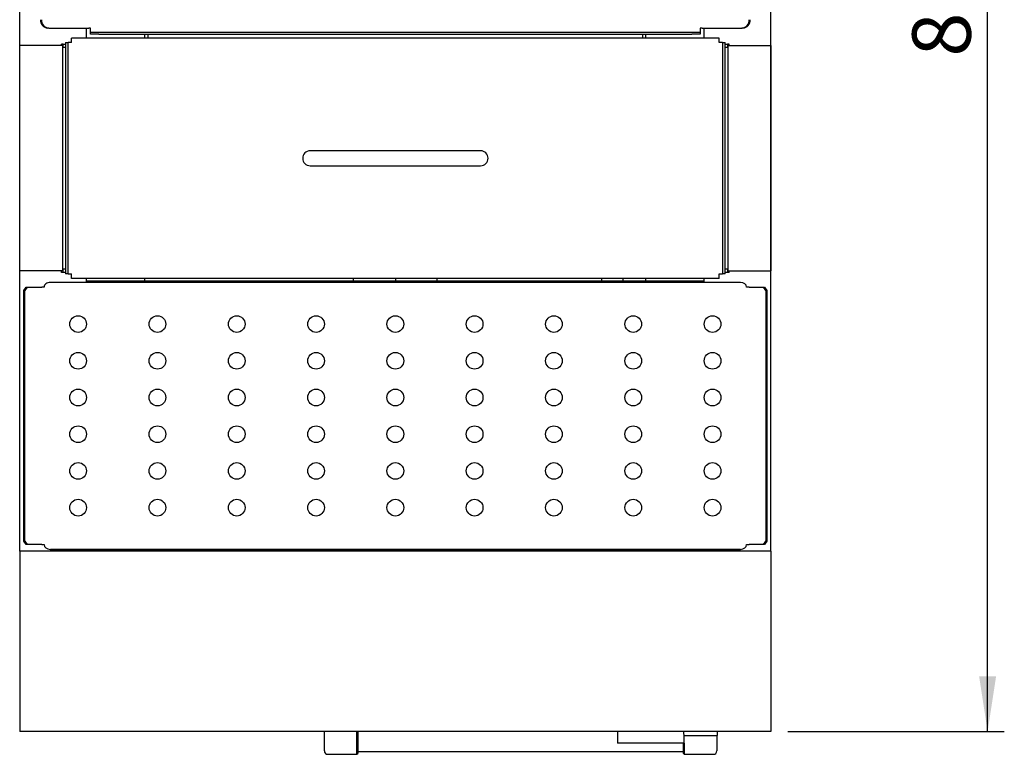
# Model space of a CAD drawing. Units: millimetres. Extents: x 5 to 415, y 5 to 292.
# Drawn here: x 62 to 121, y 191 to 235 of the extents above; entities that cross this region are included whole.
import ezdxf

# ---------------------------------------------------------------- set-up
doc = ezdxf.new("R2010")
doc.units = ezdxf.units.MM
doc.layers.add('FORMAT', color=7, linetype='Continuous')
doc.styles.add('SLDTEXTSTYLE0', font='TXT', dxfattribs={"width": 0.75})
doc.dimstyles.new('SLDDIMSTYLE0', dxfattribs={"dimtxt": 3.5, "dimasz": 3.302, "dimexe": 0, "dimexo": 0.0625, "dimgap": 0.875, "dimtad": 1, "dimdec": 1, "dimlfac": 10, "dimrnd": 1e-09, "dimzin": 12, "dimdsep": 46, "dimtxsty": 'SLDTEXTSTYLE0', "dimsah": 1, "dimcen": 0.09, "dimadec": 0, "dimazin": 3, "dimtfac": 1, "dimtdec": 1, "dimtofl": 0, "dimtmove": 0, "dimatfit": 3, "dimfxl": 0, "dimfrac": 2, "dimtolj": 1, "dimtzin": 12, "dimarcsym": 0})

# ---------------------------------------------------------------- blocks, each defined once
blk = doc.blocks.new('_D_15')
at = {"layer": 'FORMAT'}
for p, q in [((107.617, 276.702), (120.841, 276.702)), ((119.841, 192.732), (119.841, 276.702)), ((107.867, 192.732), (120.841, 192.732))]:
    blk.add_line(p, q, dxfattribs=at)
for points in [[(119.841, 276.702), (119.333, 273.4), (120.349, 273.4)], [(119.841, 192.732), (120.349, 196.034), (119.333, 196.034)]]:
    blk.add_solid(points, dxfattribs=at)
at = {"layer": 'FORMAT', "insert": (115.329, 233.162), "char_height": 3.5, "attachment_point": 1, "rotation": 90, "style": 'SLDTEXTSTYLE0'}
blk.add_mtext('840', dxfattribs=at)

msp = doc.modelspace()

# ---------------------------------------------------------------- linework, layer by layer
at = {"color": 7, "linetype": 'Continuous', "lineweight": 25}
for p, q in [((61.867, 203.532), (61.867, 242.781)), ((106.867, 203.532), (106.867, 242.781)), ((63.609, 234.881), (63.553, 234.881)), ((63.609, 234.881), (66, 234.881)), ((65.867, 234.277), (65.867, 234.881)), ((66.117, 234.881), (66, 234.881)), ((66.117, 234.631), (66.117, 234.881)), ((102.617, 234.881), (102.617, 234.631)), ((102.735, 234.881), (102.617, 234.881)), ((102.735, 234.881), (105.126, 234.881)), ((102.867, 234.277), (102.867, 234.881)), ((105.182, 234.881), (105.126, 234.881)), ((103.767, 234.277), (64.967, 234.277)), ((64.967, 234.007), (64.967, 234.277)), ((66.117, 234.511), (66.117, 234.631)), ((66.117, 234.631), (66.617, 234.631)), ((66.617, 234.511), (66.117, 234.511)), ((66.617, 234.631), (102.117, 234.631)), ((66.617, 234.511), (102.117, 234.511)), ((69.367, 234.277), (69.367, 234.511)), ((69.567, 234.277), (69.567, 234.511)), ((99.167, 234.511), (99.167, 234.277)), ((99.367, 234.277), (99.367, 234.511)), ((102.117, 234.631), (102.617, 234.631)), ((102.617, 234.511), (102.117, 234.511)), ((102.617, 234.631), (102.617, 234.511)), ((103.767, 234.007), (103.767, 234.277)), ((61.877, 220.327), (61.877, 233.827)), ((62.217, 233.827), (61.877, 233.827)), ((64.117, 233.827), (62.217, 233.827)), ((64.457, 233.827), (64.117, 233.827)), ((64.467, 233.917), (64.367, 233.917)), ((64.367, 233.827), (64.367, 233.917)), ((64.457, 220.327), (64.457, 233.827)), ((64.467, 233.827), (64.457, 233.827)), ((64.467, 233.917), (64.617, 233.917)), ((64.467, 233.727), (64.467, 233.917)), ((64.467, 233.727), (64.617, 233.727)), ((64.617, 234.007), (64.617, 220.147)), ((64.617, 234.007), (64.767, 234.007)), ((64.767, 220.147), (64.767, 234.007)), ((64.967, 234.007), (64.767, 234.007)), ((103.967, 234.007), (103.767, 234.007)), ((103.967, 234.007), (104.117, 234.007)), ((103.967, 234.007), (103.967, 220.147)), ((104.117, 220.147), (104.117, 234.007)), ((104.117, 233.917), (104.267, 233.917)), ((104.117, 233.727), (104.267, 233.727)), ((104.267, 233.917), (104.267, 233.727)), ((104.367, 233.917), (104.267, 233.917)), ((104.277, 233.827), (104.267, 233.827)), ((104.277, 233.827), (104.277, 220.327)), ((104.277, 233.827), (104.617, 233.827)), ((104.367, 233.827), (104.367, 233.917)), ((104.617, 233.827), (106.517, 233.827)), ((106.517, 233.827), (106.857, 233.827)), ((106.857, 233.827), (106.857, 220.327)), ((80.767, 227.527), (79.267, 227.527)), ((87.967, 227.527), (80.767, 227.527)), ((89.467, 227.527), (87.967, 227.527)), ((79.267, 226.627), (80.767, 226.627)), ((80.767, 226.627), (87.967, 226.627)), ((87.967, 226.627), (89.467, 226.627)), ((62.217, 220.327), (61.877, 220.327)), ((64.117, 220.327), (62.217, 220.327)), ((64.457, 220.327), (64.117, 220.327)), ((64.367, 220.237), (64.367, 220.327)), ((64.467, 220.237), (64.367, 220.237)), ((64.467, 220.327), (64.457, 220.327)), ((64.617, 220.427), (64.467, 220.427)), ((64.467, 220.237), (64.467, 220.427)), ((64.617, 220.237), (64.467, 220.237)), ((64.767, 220.147), (64.617, 220.147)), ((64.767, 220.147), (64.967, 220.147)), ((64.967, 219.877), (64.967, 220.147)), ((103.767, 220.147), (103.967, 220.147)), ((103.767, 219.877), (103.767, 220.147)), ((104.117, 220.147), (103.967, 220.147)), ((104.267, 220.427), (104.117, 220.427)), ((104.267, 220.237), (104.117, 220.237)), ((104.267, 220.427), (104.267, 220.237)), ((104.277, 220.327), (104.267, 220.327)), ((104.367, 220.237), (104.267, 220.237)), ((104.277, 220.327), (104.617, 220.327)), ((104.367, 220.237), (104.367, 220.327)), ((104.617, 220.327), (106.517, 220.327)), ((106.517, 220.327), (106.857, 220.327)), ((105.032, 219.644), (63.703, 219.644)), ((103.767, 219.877), (64.967, 219.877)), ((65.867, 219.644), (65.867, 219.877)), ((65.867, 219.737), (102.867, 219.737)), ((69.367, 219.737), (69.367, 219.877)), ((81.867, 219.737), (81.867, 219.877)), ((84.367, 219.877), (84.367, 219.737)), ((86.867, 219.737), (86.867, 219.877)), ((96.717, 219.877), (96.717, 219.737)), ((98.017, 219.737), (98.017, 219.877)), ((99.367, 219.737), (99.367, 219.877)), ((102.867, 219.644), (102.867, 219.877)), ((62.119, 219.154), (62.26, 219.354)), ((62.183, 219.154), (62.119, 219.154)), ((62.119, 204.134), (62.119, 219.154)), ((62.324, 219.354), (62.183, 219.154)), ((62.183, 204.134), (62.183, 219.154)), ((62.26, 219.354), (62.324, 219.354)), ((62.324, 219.354), (63.185, 219.354)), ((63.326, 219.354), (63.185, 219.354)), ((105.55, 219.354), (105.409, 219.354)), ((105.55, 219.354), (106.411, 219.354)), ((106.552, 219.154), (106.411, 219.354)), ((106.411, 219.354), (106.474, 219.354)), ((106.474, 219.354), (106.616, 219.154)), ((106.616, 219.154), (106.552, 219.154)), ((106.552, 219.154), (106.552, 204.134)), ((106.616, 219.154), (106.616, 204.134)), ((62.119, 204.134), (62.183, 204.134)), ((62.26, 203.934), (62.119, 204.134)), ((62.183, 204.134), (62.324, 203.934)), ((106.411, 203.934), (106.552, 204.134)), ((106.616, 204.134), (106.474, 203.934)), ((106.552, 204.134), (106.616, 204.134)), ((106.867, 203.532), (61.867, 203.532)), ((61.867, 203.532), (61.867, 203.132)), ((62.324, 203.934), (62.26, 203.934)), ((63.185, 203.934), (62.324, 203.934)), ((63.185, 203.934), (63.326, 203.934)), ((105.032, 203.644), (63.703, 203.644)), ((63.846, 203.594), (104.889, 203.594)), ((65.867, 203.594), (65.867, 203.644)), ((65.881, 203.644), (65.881, 203.594)), ((102.853, 203.644), (102.853, 203.594)), ((102.867, 203.594), (102.867, 203.644)), ((105.409, 203.934), (105.55, 203.934)), ((106.411, 203.934), (105.55, 203.934)), ((106.474, 203.934), (106.411, 203.934)), ((106.867, 203.532), (106.867, 203.132)), ((61.867, 203.132), (61.867, 194.352)), ((106.867, 203.132), (106.867, 194.352)), ((61.867, 194.352), (61.867, 192.732)), ((106.867, 194.352), (106.867, 192.732)), ((106.867, 192.732), (61.867, 192.732)), ((80.117, 191.565), (80.117, 192.732)), ((82.067, 191.365), (82.067, 192.732)), ((82.117, 192.732), (82.117, 191.415)), ((97.667, 192.732), (97.667, 192.042)), ((101.667, 192.042), (101.667, 192.492)), ((101.667, 192.492), (103.667, 192.492)), ((103.617, 192.492), (103.617, 191.565)), ((103.667, 192.492), (103.667, 192.732)), ((101.667, 192.042), (97.667, 192.042)), ((101.617, 191.415), (101.617, 192.042)), ((101.667, 192.042), (101.667, 191.365)), ((80.317, 191.365), (82.067, 191.365)), ((82.067, 191.365), (82.117, 191.415)), ((82.117, 191.528), (101.617, 191.528)), ((101.617, 191.415), (101.667, 191.365)), ((101.667, 191.365), (103.417, 191.365))]:
    msp.add_line(p, q, dxfattribs=at)
for centre in [(65.367, 217.144), (70.117, 217.144), (74.867, 217.144), (79.617, 217.144), (84.367, 217.144), (89.117, 217.144), (93.867, 217.144), (98.617, 217.144), (103.367, 217.144), (65.367, 214.944), (70.117, 214.944), (74.867, 214.944), (79.617, 214.944), (84.367, 214.944), (89.117, 214.944), (93.867, 214.944), (98.617, 214.944), (103.367, 214.944), (65.367, 212.744), (70.117, 212.744), (74.867, 212.744), (79.617, 212.744), (84.367, 212.744), (89.117, 212.744), (93.867, 212.744), (98.617, 212.744), (103.367, 212.744), (65.367, 210.544), (70.117, 210.544), (74.867, 210.544), (79.617, 210.544), (84.367, 210.544), (89.117, 210.544), (93.867, 210.544), (98.617, 210.544), (103.367, 210.544), (65.367, 208.344), (70.117, 208.344), (74.867, 208.344), (79.617, 208.344), (84.367, 208.344), (89.117, 208.344), (93.867, 208.344), (98.617, 208.344), (103.367, 208.344), (65.367, 206.144), (70.117, 206.144), (74.867, 206.144), (79.617, 206.144), (84.367, 206.144), (89.117, 206.144), (93.867, 206.144), (98.617, 206.144), (103.367, 206.144)]:
    msp.add_circle(centre, 0.5, dxfattribs=at)
for centre, radius, start, end in [((63.584, 235.354), 0.473, 176.66432, 266.22127), ((63.64, 235.354), 0.473, 176.66425, 266.22135), ((105.094, 235.354), 0.473, 273.77865, 3.33575), ((105.151, 235.354), 0.473, 273.77873, 3.33568), ((79.267, 227.077), 0.45, 90, 180), ((79.267, 227.077), 0.45, 180, 270), ((89.467, 227.077), 0.45, 0, 90), ((89.467, 227.077), 0.45, 270, 0), ((80.317, 191.565), 0.2, 180, 270), ((103.417, 191.565), 0.2, 270, 360)]:
    msp.add_arc(centre, radius, start, end, dxfattribs=at)
for centre, major_axis, ratio, start_param, end_param in [((63.703, 219.354), (0.376, 0), 0.770392, 1.570796, 3.141593), ((105.032, 219.354), (0.376, 0), 0.770392, 0, 1.570796), ((63.703, 203.934), (0.376, 0), 0.770392, 3.141593, 4.712389), ((63.846, 203.194), (0, 0.4), 0.955632, 0, 0.564587), ((104.889, 203.194), (0, 0.4), 0.955632, 5.718598, 6.283185), ((105.032, 203.934), (0.376, 0), 0.770392, 4.712389, 6.283185)]:
    msp.add_ellipse(centre, major_axis=major_axis, ratio=ratio, start_param=start_param, end_param=end_param, dxfattribs=at)
msp.add_open_spline([(101.667, 192.492), (101.666, 192.497), (101.665, 192.505), (101.653, 192.573), (101.64, 192.652), (101.636, 192.713), (101.634, 192.732)], degree=3, knots=[0, 0, 0, 0, 0.288494, 0.576844, 0.868697, 1, 1, 1, 1], dxfattribs=at)

# ---------------------------------------------------------------- dimensions: what is measured, and where the dimension line sits
at = {"layer": 'FORMAT'}
dim = msp.add_linear_dim(base=(119.841, 276.702), p1=(106.867, 192.732), p2=(106.617, 276.702), angle=90, dimstyle='SLDDIMSTYLE0', dxfattribs=at)
dim.commit()
dim.dimension.update_dxf_attribs({"geometry": '_D_15', "text_midpoint": (119.841, 237.041), "dimtype": 160})

doc.saveas('drawing.dxf')
